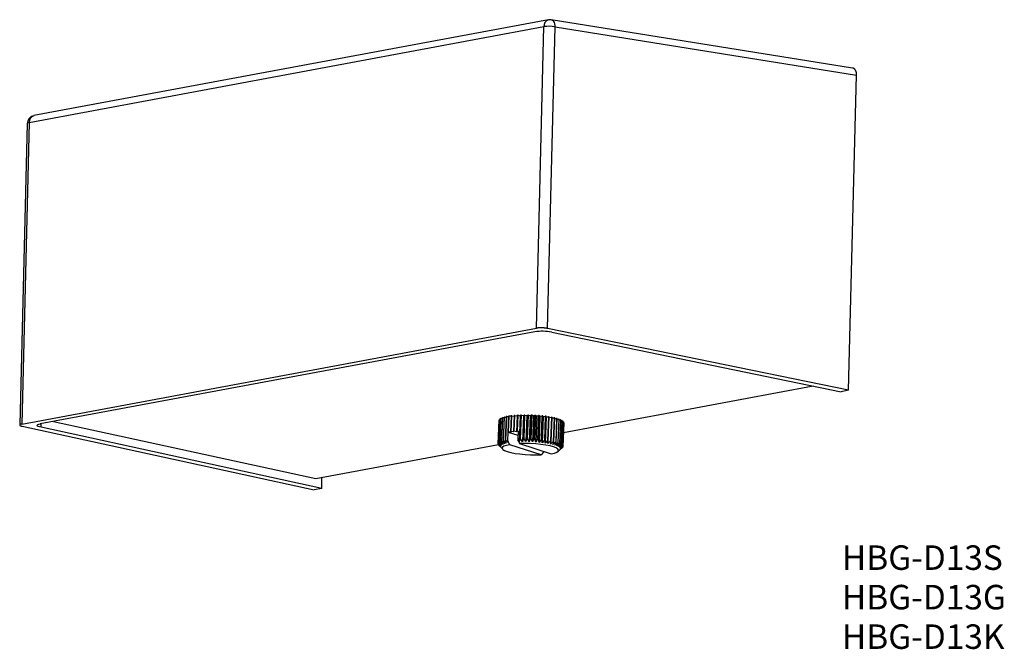
# Model space of a CAD drawing. Units: millimetres. Extents: x 158 to 280, y 130 to 208.
import ezdxf

# ---------------------------------------------------------------- set-up
doc = ezdxf.new("R2010")
doc.units = ezdxf.units.MM
doc.header["$LTSCALE"] = 12.7
doc.layers.get('0').update_dxf_attribs({"lineweight": 15})
doc.styles.add('Arial', font='Arial')

msp = doc.modelspace()

# ---------------------------------------------------------------- linework, layer by layer
at = {"color": 7, "linetype": 'Continuous', "lineweight": 25}
for p, q in [((223.08, 207.6), (159.36, 195.75)), ((260.74, 201.63), (223.42, 207.61)), ((158.8, 194.9), (222.51, 206.76)), ((221.58, 169.45), (222.51, 206.76)), ((222.97, 169.41), (223.91, 206.75)), ((223.91, 206.75), (261.23, 200.77)), ((260.25, 161.76), (261.23, 200.77)), ((158.55, 194.79), (157.61, 157.47)), ((158.8, 194.9), (157.86, 157.59)), ((157.86, 157.59), (221.58, 169.45)), ((221.39, 169), (160.14, 157.6)), ((260.25, 161.76), (222.97, 169.41)), ((223.48, 168.95), (259.32, 161.59)), ((224.93, 156.55), (255.84, 162.3)), ((260.25, 161.76), (259.32, 161.59)), ((217.84, 158.5), (217.73, 155.56)), ((217.79, 155.58), (217.91, 158.52)), ((217.91, 158.52), (218.14, 158.5)), ((218.14, 158.56), (218.06, 156.6)), ((218.14, 156.61), (218.21, 158.57)), ((218.47, 158.54), (218.21, 158.57)), ((218.47, 158.6), (218.39, 156.64)), ((218.48, 156.65), (218.55, 158.61)), ((218.55, 158.61), (218.83, 158.58)), ((218.83, 158.64), (218.76, 156.68)), ((218.85, 156.69), (218.92, 158.65)), ((218.92, 158.65), (219.22, 158.6)), ((219.22, 158.6), (219.14, 156.64)), ((219.23, 158.67), (219.15, 156.71)), ((219.22, 158.6), (219.23, 158.67)), ((219.25, 156.72), (219.32, 158.68)), ((219.32, 158.68), (219.59, 158.62)), ((219.59, 158.62), (219.47, 155.39)), ((219.64, 158.69), (219.53, 155.75)), ((219.59, 158.62), (219.64, 158.69)), ((219.63, 155.75), (219.74, 158.69)), ((219.74, 158.69), (219.98, 158.64)), ((219.98, 158.64), (219.86, 155.4)), ((220.07, 158.7), (219.96, 155.76)), ((219.98, 158.64), (220.07, 158.7)), ((220.06, 155.76), (220.17, 158.7)), ((220.17, 158.7), (220.39, 158.64)), ((220.39, 158.64), (220.26, 155.41)), ((220.39, 158.64), (220.51, 158.7)), ((220.51, 158.7), (220.4, 155.76)), ((220.5, 155.76), (220.62, 158.7)), ((220.62, 158.7), (220.8, 158.63)), ((220.8, 158.63), (220.68, 155.4)), ((220.8, 158.63), (220.96, 158.69)), ((220.96, 158.69), (220.84, 155.75)), ((220.95, 155.74), (221.06, 158.68)), ((221.06, 158.68), (221.22, 158.62)), ((221.22, 158.62), (221.09, 155.38)), ((221.22, 158.62), (221.41, 158.67)), ((221.41, 158.67), (221.29, 155.73)), ((221.4, 155.72), (221.51, 158.66)), ((221.63, 158.59), (221.5, 155.36)), ((221.51, 158.66), (221.63, 158.59)), ((221.63, 158.59), (221.85, 158.63)), ((221.85, 158.63), (221.73, 155.7)), ((221.84, 155.69), (221.95, 158.63)), ((222.03, 158.56), (221.91, 155.32)), ((221.95, 158.63), (222.03, 158.56)), ((222.03, 158.56), (222.28, 158.59)), ((222.28, 158.59), (222.17, 155.66)), ((222.27, 155.64), (222.38, 158.58)), ((222.42, 158.52), (222.3, 155.28)), ((222.38, 158.58), (222.42, 158.52)), ((222.42, 158.52), (222.69, 158.55)), ((222.69, 158.55), (222.58, 155.61)), ((222.68, 155.59), (222.79, 158.53)), ((222.79, 158.53), (222.79, 158.47)), ((157.93, 157.31), (194.08, 149.45)), ((161.81, 157.91), (194.28, 150.84)), ((216.87, 155.12), (216.98, 158.06)), ((216.98, 158.05), (216.87, 155.11)), ((217.01, 158.13), (216.89, 155.19)), ((216.9, 155.21), (217.02, 158.15)), ((217.08, 158.21), (216.96, 155.27)), ((216.98, 158.06), (217, 158.06)), ((216.99, 155.29), (217.1, 158.23)), ((217.02, 158.15), (217.08, 158.15)), ((217.2, 158.29), (217.09, 155.35)), ((217.1, 158.23), (217.2, 158.23)), ((217.12, 155.37), (217.24, 158.31)), ((217.24, 158.31), (217.37, 158.31)), ((217.37, 158.37), (217.26, 155.43)), ((217.3, 155.45), (217.42, 158.39)), ((217.42, 158.39), (217.58, 158.38)), ((217.58, 158.44), (217.47, 155.5)), ((217.53, 155.52), (217.64, 158.45)), ((217.64, 158.45), (217.84, 158.44)), ((222.79, 158.47), (222.67, 155.23)), ((222.79, 158.47), (223.09, 158.49)), ((223.09, 158.49), (222.97, 155.55)), ((223.06, 155.54), (223.18, 158.47)), ((223.17, 158.41), (223.45, 158.42)), ((223.45, 158.42), (223.34, 155.49)), ((223.42, 155.47), (223.54, 158.41)), ((223.53, 158.35), (223.79, 158.35)), ((223.79, 158.35), (223.68, 155.41)), ((223.75, 155.4), (223.87, 158.34)), ((223.86, 158.28), (224.09, 158.28)), ((224.09, 158.28), (223.98, 155.34)), ((224.04, 155.32), (224.16, 158.26)), ((224.15, 158.2), (224.35, 158.2)), ((224.35, 158.2), (224.24, 155.26)), ((224.29, 155.24), (224.41, 158.18)), ((224.41, 158.12), (224.57, 158.11)), ((224.57, 158.11), (224.46, 155.17)), ((224.5, 155.15), (224.62, 158.09)), ((224.61, 158.03), (224.75, 158.02)), ((224.75, 158.02), (224.63, 155.08)), ((224.67, 155.06), (224.78, 158)), ((224.87, 157.93), (224.76, 154.99)), ((224.78, 157.94), (224.87, 157.93)), ((224.78, 154.97), (224.89, 157.91)), ((224.95, 157.84), (224.84, 154.9)), ((224.85, 154.88), (224.96, 157.82)), ((224.98, 157.75), (224.86, 154.81)), ((224.86, 154.8), (224.98, 157.74)), ((224.89, 157.85), (224.95, 157.84)), ((224.96, 157.76), (224.98, 157.75)), ((195, 149.62), (160.25, 157.18)), ((218.05, 155.52), (218.09, 156.58)), ((218.06, 156.6), (218.09, 156.58)), ((218.09, 156.58), (219.3, 156.19)), ((218.46, 156.58), (218.14, 156.61)), ((218.39, 156.64), (218.46, 156.58)), ((218.79, 156.61), (218.48, 156.65)), ((218.76, 156.68), (218.79, 156.61)), ((219.14, 156.64), (218.85, 156.69)), ((219.15, 156.71), (219.14, 156.64)), ((219.32, 156.7), (219.25, 156.72)), ((219.32, 156.7), (219.28, 155.64)), ((194.28, 150.84), (216.89, 155.05)), ((217.17, 154.85), (216.87, 155.12)), ((216.87, 155.1), (217.16, 154.77)), ((216.89, 155.19), (217.17, 154.85)), ((216.89, 155.03), (216.89, 155.08)), ((217.16, 154.77), (216.89, 155.03)), ((217.21, 154.93), (216.9, 155.21)), ((216.9, 155.01), (217.21, 154.68)), ((216.95, 154.94), (216.95, 154.95)), ((217.21, 154.68), (216.95, 154.94)), ((216.96, 155.27), (217.21, 154.93)), ((217.31, 155), (216.99, 155.29)), ((217.01, 154.89), (217.42, 154.46)), ((217.09, 155.35), (217.31, 155)), ((217.45, 155.07), (217.12, 155.37)), ((217.26, 155.43), (217.45, 155.07)), ((217.63, 155.14), (217.3, 155.45)), ((217.47, 155.5), (217.63, 155.14)), ((217.86, 155.2), (217.53, 155.52)), ((217.73, 155.56), (217.86, 155.2)), ((218.12, 155.26), (217.79, 155.58)), ((218.28, 155.03), (218.05, 155.52)), ((218.05, 155.52), (218.12, 155.26)), ((222.19, 153.78), (218.28, 155.03)), ((219.47, 155.39), (219.28, 155.64)), ((219.28, 155.64), (219.51, 155.16)), ((219.53, 155.75), (219.47, 155.39)), ((219.51, 155.16), (223.42, 153.91)), ((219.86, 155.4), (219.63, 155.75)), ((219.96, 155.76), (219.86, 155.4)), ((220.26, 155.41), (220.06, 155.76)), ((220.4, 155.76), (220.26, 155.41)), ((220.68, 155.4), (220.5, 155.76)), ((220.84, 155.75), (220.68, 155.4)), ((221.09, 155.38), (220.95, 155.74)), ((221.29, 155.73), (221.09, 155.38)), ((221.5, 155.36), (221.4, 155.72)), ((221.73, 155.7), (221.5, 155.36)), ((221.91, 155.32), (221.84, 155.69)), ((222.17, 155.66), (221.91, 155.32)), ((222.3, 155.28), (222.27, 155.64)), ((222.58, 155.61), (222.3, 155.28)), ((222.67, 155.23), (222.68, 155.59)), ((222.97, 155.55), (222.67, 155.23)), ((223.02, 155.18), (223.06, 155.54)), ((223.34, 155.49), (223.02, 155.18)), ((223.34, 155.11), (223.42, 155.47)), ((223.68, 155.41), (223.34, 155.11)), ((223.63, 155.04), (223.75, 155.4)), ((223.98, 155.34), (223.63, 155.04)), ((223.89, 154.97), (224.04, 155.32)), ((224.24, 155.26), (223.89, 154.97)), ((224.1, 154.89), (224.29, 155.24)), ((224.46, 155.17), (224.1, 154.89)), ((224.28, 154.81), (224.5, 155.15)), ((224.63, 155.08), (224.28, 154.81)), ((224.42, 154.73), (224.67, 155.06)), ((224.76, 154.99), (224.42, 154.73)), ((224.5, 154.65), (224.78, 154.97)), ((224.84, 154.9), (224.5, 154.65)), ((224.55, 154.56), (224.85, 154.88)), ((222.45, 154.11), (222.19, 153.78)), ((222.45, 154.21), (222.45, 154.11)), ((224.27, 154.2), (224.71, 154.59)), ((224.5, 154.4), (224.83, 154.71)), ((224.77, 154.64), (224.5, 154.4)), ((224.54, 154.48), (224.86, 154.79)), ((224.84, 154.73), (224.54, 154.48)), ((224.86, 154.81), (224.55, 154.56)), ((224.77, 154.65), (224.77, 154.64)), ((224.84, 154.77), (224.84, 154.73)), ((195, 149.62), (195.04, 150.99)), ((195, 149.62), (194.08, 149.45))]:
    msp.add_line(p, q, dxfattribs=at)
at = {"color": 8, "linetype": 'Continuous', "lineweight": 25}
msp.add_line((160.25, 157.18), (160.27, 157.62), dxfattribs=at)
msp.add_lwpolyline([(158.8, 194.9), (158.68, 194.88), (158.6, 194.85), (158.56, 194.81), (158.55, 194.79)], dxfattribs=at)
at = {"color": 7, "linetype": 'Continuous', "lineweight": 25}
for points in [[(160.25, 157.18), (160.06, 157.23), (159.91, 157.28), (159.81, 157.34), (159.77, 157.4), (159.78, 157.46), (159.85, 157.51), (159.97, 157.56), (160.14, 157.6)], [(218.28, 155.03), (217.87, 154.94), (217.57, 154.83), (217.4, 154.71), (217.35, 154.58), (217.44, 154.44), (217.65, 154.31), (217.98, 154.18), (218.42, 154.06), (218.95, 153.96), (219.55, 153.88), (220.2, 153.81), (220.87, 153.78), (221.54, 153.77), (222.19, 153.78)], [(223.42, 153.91), (223.83, 154), (224.12, 154.11), (224.3, 154.23), (224.34, 154.36), (224.26, 154.49), (224.05, 154.63), (223.72, 154.76), (223.28, 154.87), (222.75, 154.98), (222.15, 155.06), (221.5, 155.12), (220.83, 155.16), (220.15, 155.17), (219.51, 155.16)]]:
    msp.add_lwpolyline(points, dxfattribs=at)
at = {"color": 8, "linetype": 'Continuous', "lineweight": 25}
for centre, radius, start, end in [((223.3, 206.84), 0.791, 106.1524, 185.9897), ((223.33, 207.13), 0.484, 34.3096, 79.1561), ((159.62, 194.96), 0.826, 108.1679, 183.9742)]:
    msp.add_arc(centre, radius, start, end, dxfattribs=at)
at = {"color": 7, "linetype": 'Continuous', "lineweight": 25}
for centre, radius, start, end in [((223.26, 206.62), 1, 80.9051, 100.5419), ((222.82, 206.8), 1.1, 357.2755, 33.5536), ((223.16, 202.34), 4.47, 80.3695, 98.3533), ((159.55, 194.76), 1, 100.5419, 178.5576), ((222.29, 162.73), 6.33, 79.1341, 98.2089), ((218.95, 153.3), 5.32, 101.2923, 102.0295), ((219.34, 151.15), 7.5, 98.6374, 99.2237), ((219.67, 148.76), 9.91, 96.4702, 96.9574), ((219.95, 145.95), 12.74, 94.6369, 95.0457), ((220.12, 143.64), 15.05, 93.0207, 93.3876), ((220.21, 141.43), 17.27, 91.5638, 91.898), ((220.24, 139.23), 19.47, 90.2094, 90.5153), ((220.23, 138.26), 20.44, 88.9099, 89.2068), ((220.22, 138.21), 20.49, 87.6383, 87.9361), ((220.22, 138.4), 20.3, 86.3671, 86.6659), ((220.31, 139.65), 19.05, 85.0597, 85.3724), ((220.49, 141.5), 17.19, 83.6788, 84.0146), ((220.74, 143.64), 15.04, 82.1845, 82.5518), ((217.14, 158.05), 0.155, 173.8758, 181.6203), ((217.21, 158.02), 0.233, 145.038, 150.9375), ((217.41, 157.82), 0.516, 126.8252, 130.3042), ((217.72, 157.32), 1.1, 116.1016, 118.2053), ((218.11, 156.41), 2.09, 109.3439, 110.7103), ((218.53, 155.06), 3.51, 104.7029, 105.6737), ((221.09, 145.98), 12.67, 80.5274, 80.9384), ((221.53, 148.45), 10.16, 78.6221, 79.0976), ((222.11, 151.1), 7.45, 76.3488, 76.9395), ((222.64, 153.12), 5.35, 73.5465, 74.2784), ((223.19, 154.86), 3.53, 69.9015, 70.8642), ((223.72, 156.18), 2.11, 64.8584, 66.2152), ((224.19, 157.07), 1.1, 57.3568, 59.4585), ((224.53, 157.54), 0.518, 45.2495, 48.7117), ((224.75, 157.72), 0.233, 24.582, 30.4771), ((219.27, 149.18), 7.52, 98.638, 99.2232), ((219.6, 146.81), 9.91, 96.4703, 96.9577), ((219.85, 144.34), 12.39, 94.6336, 95.0537), ((220.03, 141.88), 14.86, 93.0205, 93.3922), ((217.02, 155.11), 0.155, 173.8758, 181.6203), ((217.1, 155.08), 0.234, 145.038, 150.9286), ((217.1, 155.13), 0.233, 204.5785, 210.4806), ((217.3, 154.88), 0.517, 126.8252, 130.2959), ((217.61, 154.37), 1.11, 116.1091, 118.1875), ((217.99, 153.48), 2.08, 109.3357, 110.7107), ((218.42, 152.12), 3.51, 104.7029, 105.6737), ((218.86, 150.25), 5.43, 101.2974, 102.0188), ((220.1, 138.49), 17.27, 91.5638, 91.898), ((220.13, 136.74), 19.02, 90.2058, 90.5189), ((220.12, 135.8), 19.96, 88.9064, 89.2103), ((220.1, 135.08), 20.68, 87.6416, 87.9367), ((220.16, 136.28), 19.48, 86.3608, 86.6721), ((220.17, 136.43), 19.33, 85.06, 85.3681), ((220.37, 138.56), 17.19, 83.6788, 84.0146), ((220.61, 140.51), 15.23, 82.189, 82.5516), ((221.02, 143.28), 12.42, 80.5233, 80.9425), ((221.45, 145.65), 10.02, 78.6188, 79.1008), ((221.96, 148), 7.61, 76.3581, 76.9356), ((222.53, 150.18), 5.35, 73.5465, 74.2784), ((223.1, 151.96), 3.49, 69.8955, 70.8703), ((223.63, 153.28), 2.07, 64.8446, 66.2289), ((224.07, 154.13), 1.1, 57.3564, 59.45), ((224.42, 154.61), 0.512, 45.2288, 48.7297), ((224.64, 154.79), 0.233, 24.576, 30.4916), ((224.64, 154.84), 0.232, 325.0234, 330.9501), ((224.71, 154.81), 0.155, 353.882, 1.6186)]:
    msp.add_arc(centre, radius, start, end, dxfattribs=at)
for points, knots in [([(261.23, 200.77), (261.23, 200.78), (261.23, 200.79), (261.23, 200.95), (261.18, 201.21), (261.08, 201.41), (260.95, 201.55), (260.82, 201.62), (260.75, 201.63), (260.75, 201.63), (260.74, 201.63)], [0, 0, 0, 1, 1, 2, 3, 4, 5, 6, 6, 7, 7, 7]), ([(222.97, 169.41), (222.97, 169.42), (222.96, 169.42), (222.83, 169.44), (222.59, 169.47), (222.43, 169.48), (222.25, 169.49), (222, 169.49), (221.7, 169.47), (221.59, 169.45), (221.58, 169.45), (221.58, 169.45)], [0, 0, 0, 1, 1, 2, 3, 4, 5, 6, 7, 7, 8, 8, 8]), ([(157.86, 157.59), (157.85, 157.59), (157.85, 157.59), (157.76, 157.57), (157.64, 157.53), (157.6, 157.47), (157.63, 157.42), (157.72, 157.37), (157.82, 157.34), (157.92, 157.31), (157.93, 157.31), (157.93, 157.31)], [0, 0, 0, 1, 1, 2, 3, 4, 5, 6, 7, 7, 8, 8, 8])]:
    msp.add_open_spline(points, degree=2, knots=knots, dxfattribs=at)

# ---------------------------------------------------------------- texts
at = {"color": 7, "insert": (259.42, 142.57), "char_height": 3.032, "attachment_point": 1, "line_spacing_factor": 0.96736, "style": 'Arial'}
msp.add_mtext('HBG-D13S^I\\PHBG-D13G^I\\PHBG-D13K^I', dxfattribs=at)

doc.saveas('drawing.dxf')
